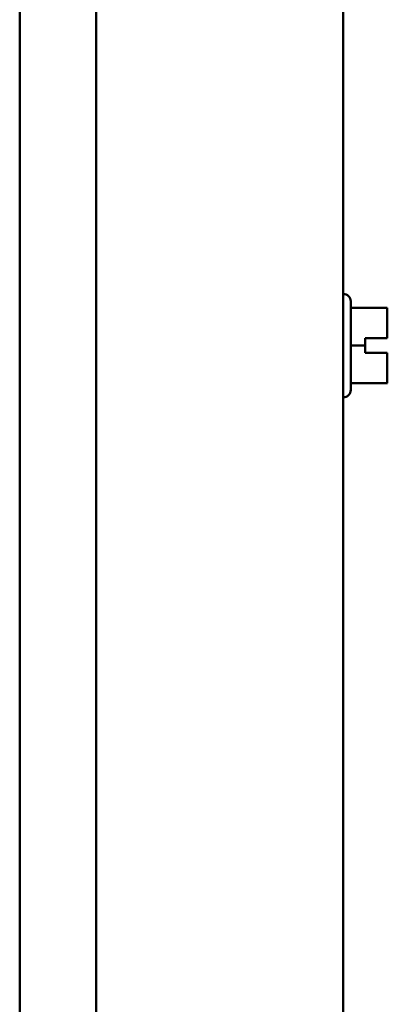
# Model space of a CAD drawing. Units: inches. Extents: x 3 to 151, y 2 to 117.
# Drawn here: x 117 to 119, y 36 to 40 of the extents above; entities that cross this region are included whole.
import ezdxf

# ---------------------------------------------------------------- set-up
doc = ezdxf.new("R2010")
doc.units = ezdxf.units.IN
doc.header["$LTSCALE"] = 7
doc.header["$MEASUREMENT"] = 0
doc.layers.add('Visible (ANSI)', color=7, linetype='Continuous', lineweight=50)

msp = doc.modelspace()

# ---------------------------------------------------------------- linework, layer by layer
at = {"layer": 'Visible (ANSI)'}
for p, q in [((117.509, 84.933), (117.509, 34.2836)), ((118.509, 84.933), (118.509, 34.2836)), ((117.199, 41.4036), (117.199, 35.8583)), ((118.51, 38.8178), (118.509, 38.8178)), ((118.54, 38.7878), (118.54, 38.4288)), ((118.54, 38.7607), (118.688, 38.7607)), ((118.688, 38.7121), (118.688, 38.7607)), ((118.598, 38.6085), (118.598, 38.6385)), ((118.598, 38.6385), (118.688, 38.6385)), ((118.688, 38.6381), (118.598, 38.6381)), ((118.658, 38.6381), (118.658, 38.6384)), ((118.658, 38.6384), (118.678, 38.6384)), ((118.678, 38.6381), (118.658, 38.6381)), ((118.688, 38.6385), (118.688, 38.6572)), ((118.688, 38.6385), (118.688, 38.6385)), ((118.688, 38.6381), (118.688, 38.6385)), ((118.688, 38.6381), (118.688, 38.6381)), ((118.54, 38.6085), (118.598, 38.6085)), ((118.598, 38.5785), (118.598, 38.6085)), ((118.688, 38.5785), (118.598, 38.5785)), ((118.688, 38.5598), (118.688, 38.5785)), ((118.688, 38.456), (118.688, 38.5048)), ((118.54, 38.456), (118.688, 38.456)), ((118.54, 38.4558), (118.688, 38.4558)), ((118.688, 38.4559), (118.688, 38.456)), ((118.688, 38.456), (118.688, 38.456)), ((118.688, 38.4558), (118.688, 38.4559)), ((118.51, 38.3988), (118.509, 38.3988))]:
    msp.add_line(p, q, dxfattribs=at)
for centre, start, end in [((118.51, 38.7878), 0, 90), ((118.51, 38.4288), 270, 0)]:
    msp.add_arc(centre, 0.03, start, end, dxfattribs=at)
for points, knots in [([(118.688, 38.7121), (118.688, 38.7095), (118.6879, 38.7064), (118.6877, 38.6978), (118.6874, 38.6906), (118.6874, 38.6846), (118.6874, 38.6786), (118.6877, 38.6714), (118.6879, 38.6628), (118.688, 38.6597), (118.688, 38.6572)], [0.5840084, 0.5840084, 0.5840084, 0.5840084, 0.6066591, 0.6066591, 0.6595764, 0.6595764, 0.6595764, 0.7124936, 0.7124936, 0.7351443, 0.7351443, 0.7351443, 0.7351443]), ([(118.6874, 38.6845), (118.6874, 38.6904), (118.6877, 38.6976), (118.6879, 38.7061), (118.688, 38.7092), (118.688, 38.7118)], [0.66003876, 0.66003876, 0.66003876, 0.66003876, 0.71249359, 0.71249359, 0.73514432, 0.73514432, 0.73514432, 0.73514432]), ([(118.688, 38.6385), (118.688, 38.6385), (118.6877, 38.6385), (118.6867, 38.6385), (118.6859, 38.6385), (118.6842, 38.6384), (118.6829, 38.6384), (118.6807, 38.6384), (118.6792, 38.6384), (118.678, 38.6384)], [0.03795763, 0.03795763, 0.03795763, 0.03795763, 0.04760535, 0.04760535, 0.05716879, 0.05716879, 0.06661446, 0.06661446, 0.07595608, 0.07595608, 0.07595608, 0.07595608]), ([(118.678, 38.6381), (118.6792, 38.6381), (118.6807, 38.6381), (118.6829, 38.6381), (118.6842, 38.6381), (118.6859, 38.6381), (118.6867, 38.6381), (118.6877, 38.6381), (118.688, 38.6381), (118.688, 38.6381)], [0.07595608, 0.07595608, 0.07595608, 0.07595608, 0.0852977, 0.0852977, 0.09474337, 0.09474337, 0.10430681, 0.10430681, 0.11395453, 0.11395453, 0.11395453, 0.11395453]), ([(118.688, 38.5598), (118.688, 38.5572), (118.6879, 38.5541), (118.6877, 38.5455), (118.6874, 38.5383), (118.6874, 38.5323), (118.6874, 38.5262), (118.6877, 38.519), (118.6879, 38.5104), (118.688, 38.5073), (118.688, 38.5048)], [0.5840084, 0.5840084, 0.5840084, 0.5840084, 0.6066591, 0.6066591, 0.6595764, 0.6595764, 0.6595764, 0.7124936, 0.7124936, 0.7351443, 0.7351443, 0.7351443, 0.7351443]), ([(118.6874, 38.5321), (118.6874, 38.5381), (118.6877, 38.5452), (118.6879, 38.5537), (118.688, 38.5568), (118.688, 38.5594)], [0.66003876, 0.66003876, 0.66003876, 0.66003876, 0.71249359, 0.71249359, 0.73514432, 0.73514432, 0.73514432, 0.73514432]), ([(118.688, 38.456), (118.688, 38.456), (118.6879, 38.456), (118.6877, 38.4559), (118.6874, 38.4559), (118.6874, 38.4559), (118.6874, 38.4559), (118.6877, 38.4559), (118.6879, 38.4559), (118.688, 38.4559), (118.688, 38.4559)], [0.5840084, 0.5840084, 0.5840084, 0.5840084, 0.6066591, 0.6066591, 0.6595764, 0.6595764, 0.6595764, 0.7124936, 0.7124936, 0.7351443, 0.7351443, 0.7351443, 0.7351443])]:
    msp.add_open_spline(points, degree=3, knots=knots, dxfattribs=at)

doc.saveas('drawing.dxf')
